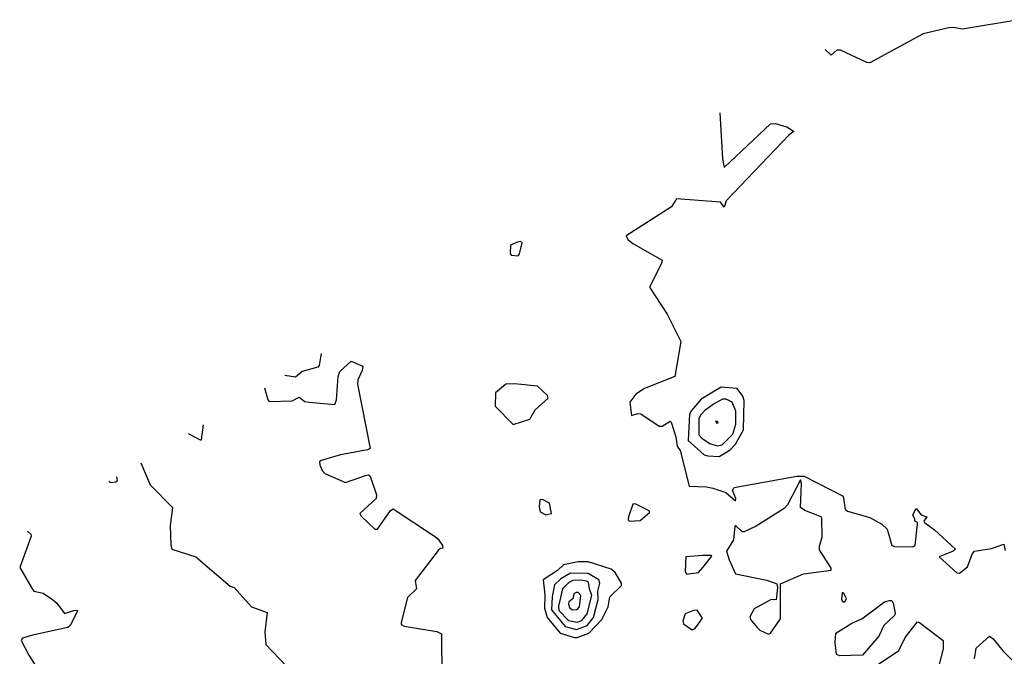
# Model space of a CAD drawing. Extents: x 524021 to 524228, y 3540195 to 3540426.
# Drawn here: x 524068 to 524091, y 3540380 to 3540395 of the extents above; entities that cross this region are included whole.
import ezdxf

# ---------------------------------------------------------------- set-up
doc = ezdxf.new("R2010")
doc.units = 0

msp = doc.modelspace()

# ---------------------------------------------------------------- linework, layer by layer
at = {"layer": 'Contours'}
for points in [[(524091.697, 3540394.616, 385.8), (524090.362, 3540394.394, 385.8), (524090.142, 3540394.43, 385.8), (524090.041, 3540394.42, 385.8), (524089.433, 3540394.283, 385.8), (524088.166, 3540393.595, 385.8), (524088.098, 3540393.605, 385.8), (524087.473, 3540393.892, 385.8), (524087.389, 3540393.892, 385.8), (524087.254, 3540393.78, 385.8), (524087.109, 3540393.909, 385.8)], [(524084.618, 3540392.411, 385.8), (524084.683, 3540391.324, 385.8), (524084.72, 3540391.113, 385.8), (524085.818, 3540392.152, 385.8), (524085.936, 3540392.155, 385.8), (524086.223, 3540392.072, 385.8), (524086.368, 3540391.966, 385.8), (524086.257, 3540391.889, 385.8), (524084.77, 3540390.33, 385.8), (524084.72, 3540390.178, 385.8), (524084.635, 3540390.297, 385.8), (524083.588, 3540390.375, 385.8), (524083.47, 3540390.189, 385.8), (524082.399, 3540389.5, 385.8), (524082.439, 3540389.413, 385.8), (524082.557, 3540389.314, 385.8), (524083.246, 3540388.925, 385.8), (524083.237, 3540388.841, 385.8), (524082.95, 3540388.283, 385.8), (524083.365, 3540387.641, 385.8), (524083.689, 3540386.999, 385.8), (524083.548, 3540386.172, 385.8), (524082.828, 3540385.885, 385.8), (524082.623, 3540385.749, 385.8), (524082.487, 3540385.563, 385.8), (524082.524, 3540385.245, 385.8), (524082.676, 3540385.291, 385.8), (524082.743, 3540385.287, 385.8), (524083.182, 3540384.989, 385.8), (524083.25, 3540384.996, 385.8), (524083.436, 3540385.107, 385.8), (524083.466, 3540385.09, 385.8), (524083.572, 3540384.736, 385.8), (524083.606, 3540384.516, 385.8), (524083.674, 3540384.415, 385.8), (524083.892, 3540383.572, 385.8), (524084.297, 3540383.556, 385.8), (524084.449, 3540383.523, 385.8), (524084.761, 3540383.418, 385.8), (524084.99, 3540383.222, 385.8), (524084.992, 3540383.283, 385.8), (524084.92, 3540383.469, 385.8), (524084.956, 3540383.539, 385.8), (524086.443, 3540383.812, 385.8), (524086.612, 3540383.807, 385.8), (524087.541, 3540383.337, 385.8), (524087.589, 3540383.029, 385.8), (524087.642, 3540382.981, 385.8), (524088.166, 3540382.827, 385.8), (524088.454, 3540382.675, 385.8), (524088.584, 3540382.556, 385.8), (524088.688, 3540382.168, 385.8), (524088.757, 3540382.144, 385.8), (524089.18, 3540382.137, 385.8), (524089.24, 3540382.168, 385.8), (524089.302, 3540382.675, 385.8), (524089.298, 3540382.71, 385.8), (524089.235, 3540382.742, 385.8), (524089.239, 3540382.793, 385.8), (524089.189, 3540382.894, 385.8), (524089.264, 3540383.046, 385.8), (524089.382, 3540382.893, 385.8), (524089.516, 3540382.844, 385.8), (524089.452, 3540382.742, 385.8), (524089.466, 3540382.708, 385.8), (524089.704, 3540382.539, 385.8), (524090.202, 3540382.083, 385.8), (524090.142, 3540382.034, 385.8), (524089.809, 3540381.898, 385.8), (524090.227, 3540381.521, 385.8), (524090.295, 3540381.508, 385.8), (524090.482, 3540381.661, 385.8), (524090.596, 3540381.965, 385.8), (524090.646, 3540382.033, 385.8), (524091.055, 3540382.097, 385.8), (524091.342, 3540382.198, 385.8), (524091.377, 3540382.05, 385.8)], [(524084.737, 3540390.158, 385.8), (524084.737, 3540390.158, 385.8), (524084.737, 3540390.158, 385.8), (524084.737, 3540390.158, 385.8)], [(524079.819, 3540389.348, 385.8), (524079.658, 3540389.28, 385.8), (524079.649, 3540389.077, 385.8), (524079.669, 3540389.042, 385.8), (524079.837, 3540389.026, 385.8), (524079.871, 3540389.074, 385.8), (524079.932, 3540389.331, 385.8), (524079.905, 3540389.363, 385.8), (524079.819, 3540389.348, 385.8)], [(524075.171, 3540386.712, 385.6), (524075.125, 3540386.425, 385.6), (524075.09, 3540386.392, 385.6), (524074.719, 3540386.288, 385.6), (524074.567, 3540386.156, 385.6), (524074.313, 3540386.192, 385.6)], [(524073.83, 3540385.901, 385.6), (524073.91, 3540385.614, 385.6), (524073.942, 3540385.578, 385.6), (524074.482, 3540385.593, 385.6), (524074.651, 3540385.676, 385.6), (524074.786, 3540385.58, 385.6), (524074.888, 3540385.559, 385.6), (524075.496, 3540385.506, 385.6), (524075.531, 3540385.614, 385.6), (524075.576, 3540386.172, 385.6), (524075.614, 3540386.286, 385.6), (524075.884, 3540386.53, 385.6), (524076.155, 3540386.409, 385.6), (524076.139, 3540386.307, 385.6), (524076.039, 3540386.087, 385.6), (524076.033, 3540385.986, 385.6), (524076.336, 3540384.465, 385.6), (524076.273, 3540384.429, 385.6), (524075.631, 3540384.316, 385.6), (524075.175, 3540384.18, 385.6), (524075.135, 3540384.144, 385.6), (524075.139, 3540384.077, 385.6), (524075.196, 3540383.942, 385.6), (524075.257, 3540383.874, 385.6), (524075.749, 3540383.657, 385.6), (524076.222, 3540383.826, 385.6), (524076.29, 3540383.839, 385.6), (524076.335, 3540383.807, 385.6), (524076.479, 3540383.367, 385.6), (524076.477, 3540383.283, 385.6), (524076.084, 3540382.928, 385.6), (524076.118, 3540382.86, 385.6), (524076.442, 3540382.556, 385.6), (524076.509, 3540382.554, 385.6), (524076.815, 3540382.996, 385.6), (524076.881, 3540383.032, 385.6), (524077.878, 3540382.371, 385.6), (524077.945, 3540382.318, 385.6), (524078.047, 3540382.168, 385.6), (524078.057, 3540382.1, 385.6), (524077.996, 3540382.098, 385.6), (524077.945, 3540382.051, 385.6), (524077.395, 3540381.34, 385.6), (524077.429, 3540381.137, 385.6), (524077.217, 3540380.935, 385.6), (524077.063, 3540380.343, 385.6), (524077.069, 3540380.293, 385.6), (524077.135, 3540380.256, 385.6), (524077.912, 3540380.128, 385.6), (524078.026, 3540380.073, 385.6), (524078.034, 3540379.043, 385.6)], [(524079.55, 3540385.986, 385.8), (524079.302, 3540385.783, 385.8), (524079.297, 3540385.462, 385.8), (524079.719, 3540385.033, 385.8), (524080.112, 3540385.158, 385.8), (524080.245, 3540385.378, 385.8), (524080.547, 3540385.658, 385.8), (524080.531, 3540385.715, 385.8), (524080.294, 3540385.938, 385.8), (524079.753, 3540385.991, 385.8), (524079.55, 3540385.986, 385.8)], [(524084.647, 3540385.918, 386), (524084.176, 3540385.631, 386), (524083.941, 3540385.361, 386), (524083.897, 3540385.276, 386), (524083.867, 3540384.651, 386), (524084.242, 3540384.313, 386), (524084.331, 3540384.286, 386), (524084.601, 3540384.276, 386), (524084.857, 3540384.432, 386), (524084.991, 3540384.567, 386), (524085.18, 3540384.905, 386), (524085.196, 3540385.597, 386), (524085.162, 3540385.699, 386), (524085.024, 3540385.881, 386), (524084.647, 3540385.918, 386)], [(524084.677, 3540385.631, 386.2), (524084.466, 3540385.516, 386.2), (524084.264, 3540385.363, 386.2), (524084.163, 3540385.259, 386.2), (524084.12, 3540385.175, 386.2), (524084.117, 3540384.786, 386.2), (524084.196, 3540384.701, 386.2), (524084.382, 3540384.582, 386.2), (524084.551, 3540384.529, 386.2), (524084.669, 3540384.547, 386.2), (524084.922, 3540384.8, 386.2), (524084.994, 3540385.04, 386.2), (524084.993, 3540385.344, 386.2), (524084.907, 3540385.563, 386.2), (524084.77, 3540385.633, 386.2), (524084.677, 3540385.631, 386.2)], [(524084.516, 3540385.107, 386.4), (524084.534, 3540385.061, 386.4), (524084.58, 3540385.074, 386.4), (524084.568, 3540385.102, 386.4), (524084.516, 3540385.107, 386.4)], [(524072.018, 3540384.82, 385.6), (524072.303, 3540384.665, 385.6), (524072.337, 3540384.671, 385.6), (524072.386, 3540385.023, 385.6)], [(524070.896, 3540384.127, 385.4), (524071.12, 3540383.604, 385.4), (524071.647, 3540383.063, 385.4), (524071.594, 3540382.641, 385.4), (524071.608, 3540382.185, 385.4), (524071.637, 3540382.083, 385.4), (524072.202, 3540381.898, 385.4), (524073.012, 3540381.204, 385.4), (524073.109, 3540381.171, 385.4), (524073.518, 3540380.715, 385.4), (524073.893, 3540380.58, 385.4), (524073.836, 3540380.124, 385.4), (524073.857, 3540379.82, 385.4), (524074.851, 3540378.789, 385.4)], [(524070.141, 3540383.687, 385.4), (524070.174, 3540383.658, 385.4), (524070.31, 3540383.671, 385.4), (524070.345, 3540383.705, 385.4), (524070.332, 3540383.79, 385.4)], [(524086.527, 3540383.722, 385.8), (524086.221, 3540383.131, 385.8), (524086.139, 3540383.046, 385.8), (524085.48, 3540382.625, 385.8), (524085.193, 3540382.488, 385.8), (524085.142, 3540382.492, 385.8), (524084.99, 3540382.639, 385.8), (524084.973, 3540382.626, 385.8), (524084.941, 3540382.303, 385.8), (524084.771, 3540382.033, 385.8), (524084.835, 3540381.83, 385.8), (524084.99, 3540381.497, 385.8), (524085.733, 3540381.342, 385.8), (524085.963, 3540381.256, 385.8), (524085.985, 3540381.171, 385.8), (524085.953, 3540380.88, 385.8), (524085.835, 3540380.885, 385.8), (524085.429, 3540380.665, 385.8), (524085.328, 3540380.478, 385.8), (524085.344, 3540380.411, 385.8), (524085.497, 3540380.222, 385.8), (524085.564, 3540380.16, 385.8), (524085.767, 3540380.069, 385.8), (524085.818, 3540380.092, 385.8), (524086.051, 3540380.428, 385.8), (524086.054, 3540381.256, 385.8), (524086.595, 3540381.495, 385.8), (524087.254, 3540381.58, 385.8), (524087.251, 3540381.627, 385.8), (524086.981, 3540382.066, 385.8), (524086.98, 3540382.151, 385.8), (524087.043, 3540382.371, 385.8), (524087.036, 3540382.81, 385.8), (524087.017, 3540382.844, 385.8), (524086.629, 3540382.995, 385.8), (524086.524, 3540383.063, 385.8), (524086.553, 3540383.638, 385.8), (524086.527, 3540383.722, 385.8)], [(524080.352, 3540383.249, 385.8), (524080.339, 3540383.08, 385.8), (524080.361, 3540382.962, 385.8), (524080.496, 3540382.895, 385.8), (524080.631, 3540382.927, 385.8), (524080.581, 3540383.167, 385.8), (524080.412, 3540383.252, 385.8), (524080.352, 3540383.249, 385.8)], [(524082.557, 3540383.148, 385.8), (524082.453, 3540382.844, 385.8), (524082.442, 3540382.776, 385.8), (524082.473, 3540382.745, 385.8), (524082.726, 3540382.756, 385.8), (524082.948, 3540382.945, 385.8), (524082.946, 3540382.979, 385.8), (524082.895, 3540383.012, 385.8), (524082.608, 3540383.151, 385.8), (524082.557, 3540383.148, 385.8)], [(524068.214, 3540382.506, 385.2), (524068.295, 3540382.438, 385.2), (524068.302, 3540382.387, 385.2), (524068.03, 3540381.644, 385.2), (524068.315, 3540381.154, 385.2), (524068.367, 3540381.087, 385.2), (524068.586, 3540381.037, 385.2), (524068.806, 3540380.884, 385.2), (524068.907, 3540380.798, 385.2), (524069.093, 3540380.56, 385.2), (524069.313, 3540380.631, 385.2), (524069.38, 3540380.637, 385.2), (524069.401, 3540380.614, 385.2), (524069.227, 3540380.276, 385.2), (524069.169, 3540380.225, 385.2), (524068.333, 3540380.041, 385.2), (524068.096, 3540379.97, 385.2), (524068.061, 3540379.921, 385.2), (524068.247, 3540379.566, 385.2), (524068.451, 3540379.249, 385.2)], [(524084.211, 3540381.931, 385.8), (524083.807, 3540381.9, 385.8), (524083.798, 3540381.56, 385.8), (524083.824, 3540381.485, 385.8), (524084.112, 3540381.53, 385.8), (524084.214, 3540381.644, 385.8), (524084.427, 3540381.914, 385.8), (524084.416, 3540381.932, 385.8), (524084.211, 3540381.931, 385.8)], [(524081.261, 3540381.779, 385.8), (524080.916, 3540381.712, 385.8), (524080.767, 3540381.575, 385.8), (524080.427, 3540381.357, 385.8), (524080.468, 3540381.002, 385.8), (524080.459, 3540380.681, 385.8), (524080.528, 3540380.462, 385.8), (524080.834, 3540380.088, 385.8), (524081.172, 3540379.987, 385.8), (524081.24, 3540379.99, 385.8), (524081.51, 3540380.087, 385.8), (524081.817, 3540380.411, 385.8), (524081.969, 3540380.715, 385.8), (524082.014, 3540380.952, 385.8), (524082.29, 3540381.222, 385.8), (524082.288, 3540381.272, 385.8), (524082.133, 3540381.526, 385.8), (524082.039, 3540381.61, 385.8), (524081.493, 3540381.782, 385.8), (524081.261, 3540381.779, 385.8)], [(524081.079, 3540381.509, 386), (524080.851, 3540381.375, 386), (524080.698, 3540381.239, 386), (524080.643, 3540380.952, 386), (524080.63, 3540380.647, 386), (524080.952, 3540380.25, 386), (524081.223, 3540380.18, 386), (524081.476, 3540380.269, 386), (524081.624, 3540380.462, 386), (524081.732, 3540380.884, 386), (524081.729, 3540381.087, 386), (524081.777, 3540381.272, 386), (524081.746, 3540381.356, 386), (524081.493, 3540381.507, 386), (524081.079, 3540381.509, 386)], [(524081.137, 3540381.34, 386.2), (524081.037, 3540381.289, 386.2), (524080.885, 3540381.137, 386.2), (524080.797, 3540380.732, 386.2), (524080.799, 3540380.631, 386.2), (524081.028, 3540380.394, 386.2), (524081.24, 3540380.35, 386.2), (524081.343, 3540380.394, 386.2), (524081.477, 3540380.546, 386.2), (524081.582, 3540380.985, 386.2), (524081.526, 3540381.137, 386.2), (524081.506, 3540381.289, 386.2), (524081.459, 3540381.324, 386.2), (524081.324, 3540381.343, 386.2), (524081.137, 3540381.34, 386.2)], [(524081.214, 3540381.053, 386.4), (524081.16, 3540381.019, 386.4), (524081.137, 3540380.901, 386.4), (524081.042, 3540380.833, 386.4), (524081.029, 3540380.783, 386.4), (524081.054, 3540380.7, 386.4), (524081.121, 3540380.645, 386.4), (524081.24, 3540380.648, 386.4), (524081.294, 3540380.715, 386.4), (524081.32, 3540380.985, 386.4), (524081.257, 3540381.056, 386.4), (524081.214, 3540381.053, 386.4)], [(524088.639, 3540380.867, 385.6), (524088.693, 3540380.867, 385.6), (524088.723, 3540380.801, 385.6), (524088.769, 3540380.563, 385.6), (524088.755, 3540380.512, 385.6), (524088.503, 3540380.276, 385.6), (524088.386, 3540380.022, 385.6), (524087.997, 3540379.57, 385.6), (524087.456, 3540379.554, 385.6), (524087.378, 3540379.583, 385.6), (524087.35, 3540379.87, 385.6), (524087.363, 3540380.09, 385.6), (524087.744, 3540380.327, 385.6), (524087.98, 3540380.43, 385.6), (524088.517, 3540380.833, 385.6), (524088.639, 3540380.867, 385.6)], [(524087.515, 3540381.053, 385.8), (524087.499, 3540380.884, 385.8), (524087.531, 3540380.833, 385.8), (524087.575, 3540380.833, 385.8), (524087.613, 3540380.901, 385.8), (524087.554, 3540381.036, 385.8), (524087.515, 3540381.053, 385.8)], [(524083.993, 3540380.631, 385.8), (524083.791, 3540380.55, 385.8), (524083.737, 3540380.377, 385.8), (524083.757, 3540380.314, 385.8), (524083.959, 3540380.172, 385.8), (524084.025, 3540380.191, 385.8), (524084.206, 3540380.445, 385.8), (524084.078, 3540380.633, 385.8), (524083.993, 3540380.631, 385.8)], [(524088.277, 3540379.296, 385.6), (524088.859, 3540379.684, 385.6), (524089.008, 3540379.989, 385.6), (524089.298, 3540380.358, 385.6), (524089.349, 3540380.346, 385.6), (524089.904, 3540379.921, 385.6), (524089.909, 3540379.718, 385.6), (524089.783, 3540379.228, 385.6)], [(524090.65, 3540379.482, 385.6), (524090.688, 3540379.735, 385.6), (524091.004, 3540380.016, 385.6), (524091.089, 3540379.956, 385.6), (524091.325, 3540379.664, 385.6), (524091.947, 3540379.059, 385.6)]]:
    msp.add_polyline3d(points, dxfattribs=at)

doc.saveas('drawing.dxf')
